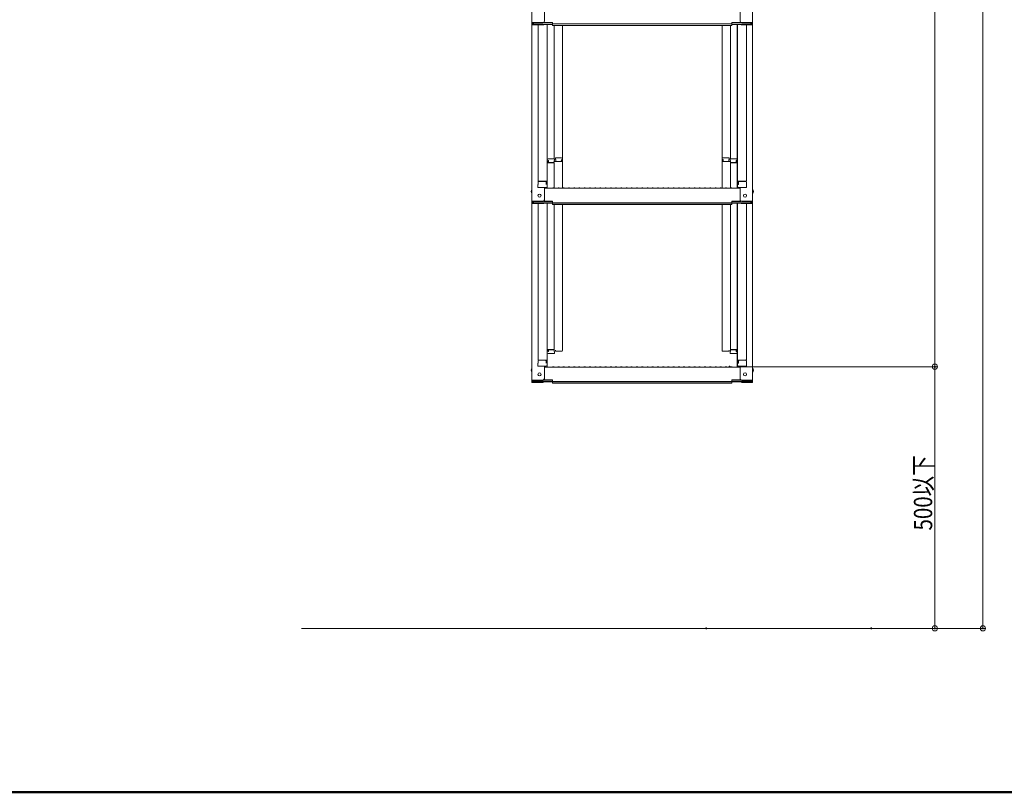
# Model space of a CAD drawing. Units: millimetres. Extents: x -2000 to 2000, y -1385 to 1385.
# Drawn here: x 206 to 1147, y -1385 to -647 of the extents above; entities that cross this region are included whole.
import ezdxf

# ---------------------------------------------------------------- set-up
doc = ezdxf.new("R2010")
doc.units = ezdxf.units.MM
doc.header["$LTSCALE"] = 5
for name, color, linetype in [('02壁', 7, 'Continuous'), ('sunpou', 7, 'Continuous'), ('zumenwaku', 7, 'Continuous')]:
    doc.layers.add(name, color=color, linetype=linetype)
doc.styles.add('ＭＳ ゴシック', font='txt', dxfattribs={"height": 1})

# ---------------------------------------------------------------- blocks, each defined once
blk = doc.blocks.new('_ORIGIN_0-4_')
at = {"layer": 'sunpou', "color": 230, "linetype": 'Continuous', "lineweight": 5}
blk.add_line((0, 0), (-1, 0), dxfattribs=at)
blk.add_circle((0, 0), 0.5, dxfattribs=at)

msp = doc.modelspace()

# ---------------------------------------------------------------- linework, layer by layer
at = {"color": 120, "linetype": 'Continuous', "lineweight": 5}
for p, q in [((695.39, -480.62), (695.39, -649.25)), ((906.39, -480.62), (906.39, -649.25)), ((707.39, -648.02), (707.39, -636.01)), ((894.39, -648.02), (894.39, -636.01)), ((695.39, -649.25), (695.39, -651.42)), ((705.89, -649.25), (695.39, -649.25)), ((706.93, -649.1), (715.19, -649.1)), ((715.19, -650.56), (715.19, -649.1)), ((894.84, -649.1), (886.59, -649.1)), ((886.59, -650.56), (886.59, -649.1)), ((895.89, -649.25), (906.39, -649.25)), ((906.39, -649.25), (906.39, -651.42)), ((695.39, -651.42), (695.39, -820.05)), ((705.89, -651.42), (695.39, -651.42)), ((696.19, -649.52), (696.19, -651.14)), ((705.89, -649.52), (696.19, -649.52)), ((705.89, -651.14), (696.19, -651.14)), ((696.99, -649.52), (696.99, -650.77)), ((696.99, -650.77), (715.19, -650.77)), ((701.39, -651.42), (701.39, -800.39)), ((706.43, -651.04), (715.19, -651.04)), ((706.54, -649.37), (715.19, -649.37)), ((709.89, -651.04), (709.89, -806.01)), ((710.14, -780.27), (710.14, -651.04)), ((715.19, -650.56), (800.89, -650.56)), ((715.19, -652.23), (715.19, -650.77)), ((715.19, -651.96), (800.89, -651.96)), ((715.19, -652.23), (800.89, -652.23)), ((716.64, -652.23), (716.64, -779.47)), ((724.64, -779.31), (724.64, -652.23)), ((886.59, -650.56), (800.89, -650.56)), ((886.59, -651.96), (800.89, -651.96)), ((886.59, -652.23), (800.89, -652.23)), ((877.14, -779.31), (877.14, -652.23)), ((885.14, -652.23), (885.14, -779.47)), ((895.23, -649.37), (886.59, -649.37)), ((904.79, -650.77), (886.59, -650.77)), ((886.59, -652.23), (886.59, -650.77)), ((895.35, -651.04), (886.59, -651.04)), ((891.64, -780.27), (891.64, -651.04)), ((891.89, -651.04), (891.89, -806.01)), ((895.89, -649.52), (905.59, -649.52)), ((895.89, -651.14), (905.59, -651.14)), ((895.89, -651.42), (906.39, -651.42)), ((900.39, -651.42), (900.39, -800.39)), ((904.79, -649.52), (904.79, -650.77)), ((905.59, -649.52), (905.59, -651.14)), ((906.39, -651.42), (906.39, -820.05)), ((710.14, -780.27), (710.14, -807.65)), ((716.89, -779.47), (710.94, -779.47)), ((716.89, -779.47), (716.89, -781.15)), ((717.89, -778.51), (723.84, -778.51)), ((717.89, -778.51), (717.89, -780.19)), ((717.89, -780.19), (718.14, -780.19)), ((718.14, -780.19), (718.14, -781.44)), ((723.64, -780.19), (723.84, -780.19)), ((723.64, -780.19), (723.64, -781.44)), ((723.84, -780.19), (723.84, -782.18)), ((724.64, -779.31), (724.64, -807.65)), ((877.14, -779.31), (877.14, -807.65)), ((883.89, -778.51), (877.94, -778.51)), ((878.14, -780.19), (877.94, -780.19)), ((877.94, -780.19), (877.94, -782.18)), ((878.14, -780.19), (878.14, -781.44)), ((883.64, -780.19), (883.64, -781.44)), ((883.89, -780.19), (883.64, -780.19)), ((883.89, -778.51), (883.89, -780.19)), ((884.89, -779.47), (890.84, -779.47)), ((884.89, -779.47), (884.89, -781.15)), ((891.64, -780.27), (891.64, -807.65)), ((709.89, -781.31), (709.89, -786.06)), ((709.89, -781.31), (710.14, -781.31)), ((709.89, -785.59), (709.89, -781.34)), ((709.89, -781.34), (710.14, -781.34)), ((709.89, -785.59), (710.14, -785.59)), ((709.89, -786.06), (710.14, -786.06)), ((716.14, -783.15), (710.14, -783.15)), ((710.94, -781.15), (710.94, -783.15)), ((711.14, -781.15), (710.94, -781.15)), ((711.14, -781.15), (711.14, -782.4)), ((716.14, -782.9), (711.64, -782.9)), ((716.64, -781.15), (716.64, -782.4)), ((716.89, -781.15), (716.64, -781.15)), ((724.64, -782.18), (716.64, -782.18)), ((716.64, -807.58), (716.64, -783.65)), ((718.64, -781.94), (723.14, -781.94)), ((877.14, -782.18), (885.14, -782.18)), ((883.14, -781.94), (878.64, -781.94)), ((884.89, -781.15), (885.14, -781.15)), ((885.14, -781.15), (885.14, -782.4)), ((885.14, -807.58), (885.14, -783.65)), ((885.64, -782.9), (890.14, -782.9)), ((885.64, -783.15), (891.64, -783.15)), ((890.64, -781.15), (890.64, -782.4)), ((890.64, -781.15), (890.84, -781.15)), ((890.84, -781.15), (890.84, -783.15)), ((891.89, -781.31), (891.64, -781.31)), ((891.89, -781.34), (891.64, -781.34)), ((891.89, -785.59), (891.64, -785.59)), ((891.89, -786.06), (891.64, -786.06)), ((891.89, -781.31), (891.89, -786.06)), ((891.89, -785.59), (891.89, -781.34)), ((701.39, -803.96), (701.14, -804.05)), ((701.14, -806.81), (701.14, -804.05)), ((701.14, -806.81), (709.09, -806.81)), ((701.39, -801.64), (701.39, -803.96)), ((701.39, -803.96), (701.39, -801.64)), ((708.89, -806.81), (701.39, -806.81)), ((701.89, -800.89), (709.89, -800.89)), ((701.89, -801.14), (708.39, -801.14)), ((707.39, -818.82), (707.39, -806.81)), ((707.39, -807.65), (800.89, -807.65)), ((708.89, -803.96), (708.89, -801.64)), ((708.89, -803.96), (709.09, -803.96)), ((709.09, -806.81), (708.89, -806.81)), ((709.09, -803.96), (709.09, -800.89)), ((715.41, -807.42), (715.06, -807.63)), ((716.36, -807.42), (716.71, -807.63)), ((720.41, -807.42), (720.06, -807.63)), ((721.36, -807.42), (721.71, -807.63)), ((725.41, -807.42), (725.06, -807.63)), ((726.36, -807.42), (726.71, -807.63)), ((730.41, -807.42), (730.06, -807.63)), ((731.36, -807.42), (731.71, -807.63)), ((735.41, -807.42), (735.06, -807.63)), ((736.36, -807.42), (736.71, -807.63)), ((740.41, -807.42), (740.06, -807.63)), ((741.36, -807.42), (741.71, -807.63)), ((745.41, -807.42), (745.06, -807.63)), ((746.36, -807.42), (746.71, -807.63)), ((750.41, -807.42), (750.06, -807.63)), ((751.36, -807.42), (751.71, -807.63)), ((755.41, -807.42), (755.06, -807.63)), ((756.36, -807.42), (756.71, -807.63)), ((760.41, -807.42), (760.06, -807.63)), ((761.36, -807.42), (761.71, -807.63)), ((765.41, -807.42), (765.06, -807.63)), ((766.36, -807.42), (766.71, -807.63)), ((770.41, -807.42), (770.06, -807.63)), ((771.36, -807.42), (771.71, -807.63)), ((775.41, -807.42), (775.06, -807.63)), ((776.36, -807.42), (776.71, -807.63)), ((780.41, -807.42), (780.06, -807.63)), ((781.36, -807.42), (781.71, -807.63)), ((785.41, -807.42), (785.06, -807.63)), ((786.36, -807.42), (786.71, -807.63)), ((790.41, -807.42), (790.06, -807.63)), ((791.36, -807.42), (791.71, -807.63)), ((795.41, -807.42), (795.06, -807.63)), ((796.36, -807.42), (796.71, -807.63)), ((800.41, -807.42), (800.06, -807.63)), ((894.39, -807.65), (800.89, -807.65)), ((801.36, -807.42), (801.71, -807.63)), ((805.41, -807.42), (805.06, -807.63)), ((806.36, -807.42), (806.71, -807.63)), ((810.41, -807.42), (810.06, -807.63)), ((811.36, -807.42), (811.71, -807.63)), ((815.41, -807.42), (815.06, -807.63)), ((816.36, -807.42), (816.71, -807.63)), ((820.41, -807.42), (820.06, -807.63)), ((821.36, -807.42), (821.71, -807.63)), ((825.41, -807.42), (825.06, -807.63)), ((826.36, -807.42), (826.71, -807.63)), ((830.41, -807.42), (830.06, -807.63)), ((831.36, -807.42), (831.71, -807.63)), ((835.41, -807.42), (835.06, -807.63)), ((836.36, -807.42), (836.71, -807.63)), ((840.41, -807.42), (840.06, -807.63)), ((841.36, -807.42), (841.71, -807.63)), ((845.41, -807.42), (845.06, -807.63)), ((846.36, -807.42), (846.71, -807.63)), ((850.41, -807.42), (850.06, -807.63)), ((851.36, -807.42), (851.71, -807.63)), ((855.41, -807.42), (855.06, -807.63)), ((856.36, -807.42), (856.71, -807.63)), ((860.41, -807.42), (860.06, -807.63)), ((861.36, -807.42), (861.71, -807.63)), ((865.41, -807.42), (865.06, -807.63)), ((866.36, -807.42), (866.71, -807.63)), ((870.41, -807.42), (870.06, -807.63)), ((871.36, -807.42), (871.71, -807.63)), ((875.41, -807.42), (875.06, -807.63)), ((876.36, -807.42), (876.71, -807.63)), ((880.41, -807.42), (880.06, -807.63)), ((881.36, -807.42), (881.71, -807.63)), ((885.41, -807.42), (885.06, -807.63)), ((886.36, -807.42), (886.71, -807.63)), ((899.89, -800.89), (891.89, -800.89)), ((892.69, -803.96), (892.69, -800.89)), ((892.89, -803.96), (892.69, -803.96)), ((900.64, -806.81), (892.69, -806.81)), ((892.69, -806.81), (892.89, -806.81)), ((892.89, -803.96), (892.89, -801.64)), ((892.89, -806.81), (900.39, -806.81)), ((899.89, -801.14), (893.39, -801.14)), ((894.39, -818.82), (894.39, -806.81)), ((900.39, -803.96), (900.39, -801.64)), ((900.39, -801.64), (900.39, -803.96)), ((900.39, -803.96), (900.64, -804.05)), ((900.64, -806.81), (900.64, -804.05)), ((695.39, -820.05), (695.39, -822.22)), ((705.89, -820.05), (695.39, -820.05)), ((695.39, -822.22), (695.39, -990.85)), ((705.89, -822.22), (695.39, -822.22)), ((696.19, -820.32), (696.19, -821.94)), ((705.89, -820.32), (696.19, -820.32)), ((705.89, -821.94), (696.19, -821.94)), ((696.99, -820.32), (696.99, -821.57)), ((696.99, -821.57), (715.19, -821.57)), ((701.39, -822.22), (701.39, -971.19)), ((706.43, -821.84), (715.19, -821.84)), ((706.54, -820.17), (715.19, -820.17)), ((706.93, -819.9), (715.19, -819.9)), ((709.89, -821.84), (709.89, -976.81)), ((710.14, -951.07), (710.14, -821.84)), ((715.19, -821.36), (715.19, -819.9)), ((715.19, -821.36), (800.89, -821.36)), ((715.19, -823.03), (715.19, -821.57)), ((715.19, -822.76), (800.89, -822.76)), ((715.19, -823.03), (800.89, -823.03)), ((716.64, -823.03), (716.64, -961.17)), ((724.64, -962.58), (724.64, -823.03)), ((886.59, -821.36), (800.89, -821.36)), ((886.59, -822.76), (800.89, -822.76)), ((886.59, -823.03), (800.89, -823.03)), ((877.14, -962.58), (877.14, -823.03)), ((885.14, -823.03), (885.14, -961.17)), ((894.84, -819.9), (886.59, -819.9)), ((886.59, -821.36), (886.59, -819.9)), ((895.23, -820.17), (886.59, -820.17)), ((904.79, -821.57), (886.59, -821.57)), ((886.59, -823.03), (886.59, -821.57)), ((895.35, -821.84), (886.59, -821.84)), ((891.64, -951.07), (891.64, -821.84)), ((891.89, -821.84), (891.89, -976.81)), ((895.89, -820.05), (906.39, -820.05)), ((895.89, -820.32), (905.59, -820.32)), ((895.89, -821.94), (905.59, -821.94)), ((895.89, -822.22), (906.39, -822.22)), ((900.39, -822.22), (900.39, -971.19)), ((904.79, -820.32), (904.79, -821.57)), ((905.59, -820.32), (905.59, -821.94)), ((906.39, -820.05), (906.39, -822.22)), ((906.39, -822.22), (906.39, -990.85)), ((709.89, -952.11), (709.89, -956.86)), ((709.89, -956.38), (709.89, -952.13)), ((709.89, -956.38), (710.14, -956.38)), ((709.89, -956.86), (710.14, -956.86)), ((709.89, -963.51), (709.89, -958.76)), ((709.89, -958.76), (710.14, -958.76)), ((709.89, -959.23), (709.89, -963.48)), ((709.89, -959.23), (710.14, -959.23)), ((710.14, -951.07), (710.14, -978.45)), ((891.64, -951.07), (891.64, -978.45)), ((891.89, -956.38), (891.64, -956.38)), ((891.89, -956.86), (891.64, -956.86)), ((891.89, -958.76), (891.64, -958.76)), ((891.89, -959.23), (891.64, -959.23)), ((891.89, -952.11), (891.89, -956.86)), ((891.89, -956.38), (891.89, -952.13)), ((891.89, -963.51), (891.89, -958.76)), ((891.89, -959.23), (891.89, -963.48)), ((709.89, -963.48), (710.14, -963.48)), ((709.89, -963.51), (710.14, -963.51)), ((716.14, -961.67), (710.14, -961.67)), ((710.94, -963.66), (710.94, -961.67)), ((711.14, -963.66), (710.94, -963.66)), ((716.89, -965.34), (710.94, -965.34)), ((711.14, -963.66), (711.14, -962.42)), ((716.14, -961.92), (711.64, -961.92)), ((716.64, -963.66), (716.64, -962.42)), ((716.89, -963.66), (716.64, -963.66)), ((716.89, -965.34), (716.89, -963.66)), ((717.89, -963.38), (717.89, -962.26)), ((717.89, -963.38), (723.84, -963.38)), ((724.64, -962.58), (724.64, -962.26)), ((877.14, -962.58), (877.14, -962.26)), ((883.89, -963.38), (877.94, -963.38)), ((883.89, -963.38), (883.89, -962.26)), ((884.89, -963.66), (885.14, -963.66)), ((884.89, -965.34), (884.89, -963.66)), ((884.89, -965.34), (890.84, -965.34)), ((885.14, -963.66), (885.14, -962.42)), ((885.64, -961.67), (891.64, -961.67)), ((885.64, -961.92), (890.14, -961.92)), ((890.64, -963.66), (890.64, -962.42)), ((890.64, -963.66), (890.84, -963.66)), ((890.84, -963.66), (890.84, -961.67)), ((891.89, -963.48), (891.64, -963.48)), ((891.89, -963.51), (891.64, -963.51)), ((701.39, -974.76), (701.14, -974.85)), ((701.14, -977.61), (701.14, -974.85)), ((701.14, -977.61), (709.09, -977.61)), ((701.39, -972.44), (701.39, -974.76)), ((701.39, -974.76), (701.39, -972.44)), ((708.89, -977.61), (701.39, -977.61)), ((701.89, -971.69), (709.89, -971.69)), ((701.89, -971.94), (708.39, -971.94)), ((707.39, -989.62), (707.39, -977.61)), ((707.39, -978.45), (800.89, -978.45)), ((708.89, -974.76), (708.89, -972.44)), ((708.89, -974.76), (709.09, -974.76)), ((709.09, -977.61), (708.89, -977.61)), ((709.09, -974.76), (709.09, -971.69)), ((715.41, -978.22), (715.06, -978.43)), ((716.36, -978.22), (716.71, -978.43)), ((720.41, -978.22), (720.06, -978.43)), ((721.36, -978.22), (721.71, -978.43)), ((725.41, -978.22), (725.06, -978.43)), ((726.36, -978.22), (726.71, -978.43)), ((730.41, -978.22), (730.06, -978.43)), ((731.36, -978.22), (731.71, -978.43)), ((735.41, -978.22), (735.06, -978.43)), ((736.36, -978.22), (736.71, -978.43)), ((740.41, -978.22), (740.06, -978.43)), ((741.36, -978.22), (741.71, -978.43)), ((745.41, -978.22), (745.06, -978.43)), ((746.36, -978.22), (746.71, -978.43)), ((750.41, -978.22), (750.06, -978.43)), ((751.36, -978.22), (751.71, -978.43)), ((755.41, -978.22), (755.06, -978.43)), ((756.36, -978.22), (756.71, -978.43)), ((760.41, -978.22), (760.06, -978.43)), ((761.36, -978.22), (761.71, -978.43)), ((765.41, -978.22), (765.06, -978.43)), ((766.36, -978.22), (766.71, -978.43)), ((770.41, -978.22), (770.06, -978.43)), ((771.36, -978.22), (771.71, -978.43)), ((775.41, -978.22), (775.06, -978.43)), ((776.36, -978.22), (776.71, -978.43)), ((780.41, -978.22), (780.06, -978.43)), ((781.36, -978.22), (781.71, -978.43)), ((785.41, -978.22), (785.06, -978.43)), ((786.36, -978.22), (786.71, -978.43)), ((790.41, -978.22), (790.06, -978.43)), ((791.36, -978.22), (791.71, -978.43)), ((795.41, -978.22), (795.06, -978.43)), ((796.36, -978.22), (796.71, -978.43)), ((800.41, -978.22), (800.06, -978.43)), ((894.39, -978.45), (800.89, -978.45)), ((801.36, -978.22), (801.71, -978.43)), ((805.41, -978.22), (805.06, -978.43)), ((806.36, -978.22), (806.71, -978.43)), ((810.41, -978.22), (810.06, -978.43)), ((811.36, -978.22), (811.71, -978.43)), ((815.41, -978.22), (815.06, -978.43)), ((816.36, -978.22), (816.71, -978.43)), ((820.41, -978.22), (820.06, -978.43)), ((821.36, -978.22), (821.71, -978.43)), ((825.41, -978.22), (825.06, -978.43)), ((826.36, -978.22), (826.71, -978.43)), ((830.41, -978.22), (830.06, -978.43)), ((831.36, -978.22), (831.71, -978.43)), ((835.41, -978.22), (835.06, -978.43)), ((836.36, -978.22), (836.71, -978.43)), ((840.41, -978.22), (840.06, -978.43)), ((841.36, -978.22), (841.71, -978.43)), ((845.41, -978.22), (845.06, -978.43)), ((846.36, -978.22), (846.71, -978.43)), ((850.41, -978.22), (850.06, -978.43)), ((851.36, -978.22), (851.71, -978.43)), ((855.41, -978.22), (855.06, -978.43)), ((856.36, -978.22), (856.71, -978.43)), ((860.41, -978.22), (860.06, -978.43)), ((861.36, -978.22), (861.71, -978.43)), ((865.41, -978.22), (865.06, -978.43)), ((866.36, -978.22), (866.71, -978.43)), ((870.41, -978.22), (870.06, -978.43)), ((871.36, -978.22), (871.71, -978.43)), ((875.41, -978.22), (875.06, -978.43)), ((876.36, -978.22), (876.71, -978.43)), ((880.41, -978.22), (880.06, -978.43)), ((881.36, -978.22), (881.71, -978.43)), ((885.41, -978.22), (885.06, -978.43)), ((886.36, -978.22), (886.71, -978.43)), ((899.89, -971.69), (891.89, -971.69)), ((892.69, -974.76), (892.69, -971.69)), ((892.89, -974.76), (892.69, -974.76)), ((900.64, -977.61), (892.69, -977.61)), ((892.69, -977.61), (892.89, -977.61)), ((892.89, -974.76), (892.89, -972.44)), ((892.89, -977.61), (900.39, -977.61)), ((899.89, -971.94), (893.39, -971.94)), ((894.39, -989.62), (894.39, -977.61)), ((900.39, -974.76), (900.39, -972.44)), ((900.39, -972.44), (900.39, -974.76)), ((900.39, -974.76), (900.64, -974.85)), ((900.64, -977.61), (900.64, -974.85)), ((695.39, -990.85), (695.39, -993.02)), ((705.89, -990.85), (695.39, -990.85)), ((705.89, -993.02), (695.39, -993.02)), ((696.19, -991.12), (696.19, -992.74)), ((705.89, -991.12), (696.19, -991.12)), ((705.89, -992.74), (696.19, -992.74)), ((696.99, -991.12), (696.99, -992.37)), ((696.99, -992.37), (715.19, -992.37)), ((706.43, -992.64), (715.19, -992.64)), ((706.54, -990.97), (715.19, -990.97)), ((706.93, -990.7), (715.19, -990.7)), ((715.19, -992.16), (715.19, -990.7)), ((715.19, -992.16), (800.89, -992.16)), ((715.19, -993.83), (715.19, -992.37)), ((715.19, -993.56), (800.89, -993.56)), ((715.19, -993.83), (800.89, -993.83)), ((886.59, -992.16), (800.89, -992.16)), ((886.59, -993.56), (800.89, -993.56)), ((886.59, -993.83), (800.89, -993.83)), ((894.84, -990.7), (886.59, -990.7)), ((886.59, -992.16), (886.59, -990.7)), ((895.23, -990.97), (886.59, -990.97)), ((904.79, -992.37), (886.59, -992.37)), ((886.59, -993.83), (886.59, -992.37)), ((895.35, -992.64), (886.59, -992.64)), ((895.89, -990.85), (906.39, -990.85)), ((895.89, -991.12), (905.59, -991.12)), ((895.89, -992.74), (905.59, -992.74)), ((895.89, -993.02), (906.39, -993.02)), ((904.79, -991.12), (904.79, -992.37)), ((905.59, -991.12), (905.59, -992.74)), ((906.39, -990.85), (906.39, -993.02))]:
    msp.add_line(p, q, dxfattribs=at)
for centre in [(702.69, -814.65), (899.09, -814.65), (702.69, -985.45), (899.09, -985.45)]:
    msp.add_circle(centre, 1.5, dxfattribs=at)
for centre, radius, start, end in [((705.89, -647.75), 1.5, 270, 0), ((705.89, -648.02), 1.5, 270, 0), ((895.89, -647.75), 1.5, 180, 270), ((895.89, -648.02), 1.5, 180, 270), ((705.89, -649.64), 1.5, 270, 291.11396), ((705.89, -649.92), 1.5, 270, 311.37019), ((895.89, -649.92), 1.5, 228.62981, 270), ((895.89, -649.64), 1.5, 248.88604, 270), ((710.94, -780.27), 0.8, 90, 180), ((723.84, -779.31), 0.8, 0, 90), ((877.94, -779.31), 0.8, 90, 180), ((890.84, -780.27), 0.8, 0, 90), ((711.64, -782.4), 0.5, 180, 270), ((716.14, -782.4), 0.5, 270, 0), ((716.14, -783.65), 0.5, 0, 90), ((718.64, -781.44), 0.5, 180, 270), ((723.14, -781.44), 0.5, 270, 0), ((878.64, -781.44), 0.5, 180, 270), ((883.14, -781.44), 0.5, 270, 0), ((885.64, -782.4), 0.5, 180, 270), ((885.64, -783.65), 0.5, 90, 180), ((890.14, -782.4), 0.5, 270, 0), ((698.09, -810.65), 3.37, 143.53556, 216.46444), ((701.89, -800.39), 0.5, 180, 270), ((701.89, -801.64), 0.5, 90, 180), ((708.39, -801.64), 0.5, 0, 90), ((709.09, -806.01), 0.8, 270, 0), ((714.99, -807.5), 0.15, 270, 300.06825), ((715.89, -808.25), 0.95, 90, 120.06825), ((715.89, -808.25), 0.95, 59.93175, 90), ((716.79, -807.5), 0.15, 239.93175, 270), ((719.99, -807.5), 0.15, 270, 300.06825), ((720.89, -808.25), 0.95, 90, 120.06825), ((720.89, -808.25), 0.95, 59.93175, 90), ((721.79, -807.5), 0.15, 239.93175, 270), ((724.99, -807.5), 0.15, 270, 300.06825), ((725.89, -808.25), 0.95, 90, 120.06825), ((725.89, -808.25), 0.95, 59.93175, 90), ((726.79, -807.5), 0.15, 239.93175, 270), ((729.99, -807.5), 0.15, 270, 300.06825), ((730.89, -808.25), 0.95, 90, 120.06825), ((730.89, -808.25), 0.95, 59.93175, 90), ((731.79, -807.5), 0.15, 239.93175, 270), ((734.99, -807.5), 0.15, 270, 300.06825), ((735.89, -808.25), 0.95, 90, 120.06825), ((735.89, -808.25), 0.95, 59.93175, 90), ((736.79, -807.5), 0.15, 239.93175, 270), ((739.99, -807.5), 0.15, 270, 300.06825), ((740.89, -808.25), 0.95, 90, 120.06825), ((740.89, -808.25), 0.95, 59.93175, 90), ((741.79, -807.5), 0.15, 239.93175, 270), ((744.99, -807.5), 0.15, 270, 300.06825), ((745.89, -808.25), 0.95, 90, 120.06825), ((745.89, -808.25), 0.95, 59.93175, 90), ((746.79, -807.5), 0.15, 239.93175, 270), ((749.99, -807.5), 0.15, 270, 300.06825), ((750.89, -808.25), 0.95, 90, 120.06825), ((750.89, -808.25), 0.95, 59.93175, 90), ((751.79, -807.5), 0.15, 239.93175, 270), ((754.99, -807.5), 0.15, 270, 300.06825), ((755.89, -808.25), 0.95, 90, 120.06825), ((755.89, -808.25), 0.95, 59.93175, 90), ((756.79, -807.5), 0.15, 239.93175, 270), ((759.99, -807.5), 0.15, 270, 300.06825), ((760.89, -808.25), 0.95, 90, 120.06825), ((760.89, -808.25), 0.95, 59.93175, 90), ((761.79, -807.5), 0.15, 239.93175, 270), ((764.99, -807.5), 0.15, 270, 300.06825), ((765.89, -808.25), 0.95, 90, 120.06825), ((765.89, -808.25), 0.95, 59.93175, 90), ((766.79, -807.5), 0.15, 239.93175, 270), ((769.99, -807.5), 0.15, 270, 300.06825), ((770.89, -808.25), 0.95, 90, 120.06825), ((770.89, -808.25), 0.95, 59.93175, 90), ((771.79, -807.5), 0.15, 239.93175, 270), ((774.99, -807.5), 0.15, 270, 300.06825), ((775.89, -808.25), 0.95, 90, 120.06825), ((775.89, -808.25), 0.95, 59.93175, 90), ((776.79, -807.5), 0.15, 239.93175, 270), ((779.99, -807.5), 0.15, 270, 300.06825), ((780.89, -808.25), 0.95, 90, 120.06825), ((780.89, -808.25), 0.95, 59.93175, 90), ((781.79, -807.5), 0.15, 239.93175, 270), ((784.99, -807.5), 0.15, 270, 300.06825), ((785.89, -808.25), 0.95, 90, 120.06825), ((785.89, -808.25), 0.95, 59.93175, 90), ((786.79, -807.5), 0.15, 239.93175, 270), ((789.99, -807.5), 0.15, 270, 300.06825), ((790.89, -808.25), 0.95, 90, 120.06825), ((790.89, -808.25), 0.95, 59.93175, 90), ((791.79, -807.5), 0.15, 239.93175, 270), ((794.99, -807.5), 0.15, 270, 300.06825), ((795.89, -808.25), 0.95, 90, 120.06825), ((795.89, -808.25), 0.95, 59.93175, 90), ((796.79, -807.5), 0.15, 239.93175, 270), ((799.99, -807.5), 0.15, 270, 300.06825), ((800.89, -808.25), 0.95, 90, 120.06825), ((800.89, -808.25), 0.95, 59.93175, 90), ((801.79, -807.5), 0.15, 239.93175, 270), ((804.99, -807.5), 0.15, 270, 300.06825), ((805.89, -808.25), 0.95, 90, 120.06825), ((805.89, -808.25), 0.95, 59.93175, 90), ((806.79, -807.5), 0.15, 239.93175, 270), ((809.99, -807.5), 0.15, 270, 300.06825), ((810.89, -808.25), 0.95, 90, 120.06825), ((810.89, -808.25), 0.95, 59.93175, 90), ((811.79, -807.5), 0.15, 239.93175, 270), ((814.99, -807.5), 0.15, 270, 300.06825), ((815.89, -808.25), 0.95, 90, 120.06825), ((815.89, -808.25), 0.95, 59.93175, 90), ((816.79, -807.5), 0.15, 239.93175, 270), ((819.99, -807.5), 0.15, 270, 300.06825), ((820.89, -808.25), 0.95, 90, 120.06825), ((820.89, -808.25), 0.95, 59.93175, 90), ((821.79, -807.5), 0.15, 239.93175, 270), ((824.99, -807.5), 0.15, 270, 300.06825), ((825.89, -808.25), 0.95, 90, 120.06825), ((825.89, -808.25), 0.95, 59.93175, 90), ((826.79, -807.5), 0.15, 239.93175, 270), ((829.99, -807.5), 0.15, 270, 300.06825), ((830.89, -808.25), 0.95, 90, 120.06825), ((830.89, -808.25), 0.95, 59.93175, 90), ((831.79, -807.5), 0.15, 239.93175, 270), ((834.99, -807.5), 0.15, 270, 300.06825), ((835.89, -808.25), 0.95, 90, 120.06825), ((835.89, -808.25), 0.95, 59.93175, 90), ((836.79, -807.5), 0.15, 239.93175, 270), ((839.99, -807.5), 0.15, 270, 300.06825), ((840.89, -808.25), 0.95, 90, 120.06825), ((840.89, -808.25), 0.95, 59.93175, 90), ((841.79, -807.5), 0.15, 239.93175, 270), ((844.99, -807.5), 0.15, 270, 300.06825), ((845.89, -808.25), 0.95, 90, 120.06825), ((845.89, -808.25), 0.95, 59.93175, 90), ((846.79, -807.5), 0.15, 239.93175, 270), ((849.99, -807.5), 0.15, 270, 300.06825), ((850.89, -808.25), 0.95, 90, 120.06825), ((850.89, -808.25), 0.95, 59.93175, 90), ((851.79, -807.5), 0.15, 239.93175, 270), ((854.99, -807.5), 0.15, 270, 300.06825), ((855.89, -808.25), 0.95, 90, 120.06825), ((855.89, -808.25), 0.95, 59.93175, 90), ((856.79, -807.5), 0.15, 239.93175, 270), ((859.99, -807.5), 0.15, 270, 300.06825), ((860.89, -808.25), 0.95, 90, 120.06825), ((860.89, -808.25), 0.95, 59.93175, 90), ((861.79, -807.5), 0.15, 239.93175, 270), ((864.99, -807.5), 0.15, 270, 300.06825), ((865.89, -808.25), 0.95, 90, 120.06825), ((865.89, -808.25), 0.95, 59.93175, 90), ((866.79, -807.5), 0.15, 239.93175, 270), ((869.99, -807.5), 0.15, 270, 300.06825), ((870.89, -808.25), 0.95, 90, 120.06825), ((870.89, -808.25), 0.95, 59.93175, 90), ((871.79, -807.5), 0.15, 239.93175, 270), ((874.99, -807.5), 0.15, 270, 300.06825), ((875.89, -808.25), 0.95, 90, 120.06825), ((875.89, -808.25), 0.95, 59.93175, 90), ((876.79, -807.5), 0.15, 239.93175, 270), ((879.99, -807.5), 0.15, 270, 300.06825), ((880.89, -808.25), 0.95, 90, 120.06825), ((880.89, -808.25), 0.95, 59.93175, 90), ((881.79, -807.5), 0.15, 239.93175, 270), ((884.99, -807.5), 0.15, 270, 300.06825), ((885.89, -808.25), 0.95, 90, 120.06825), ((885.89, -808.25), 0.95, 59.93175, 90), ((886.79, -807.5), 0.15, 239.93175, 270), ((892.69, -806.01), 0.8, 180, 270), ((893.39, -801.64), 0.5, 90, 180), ((899.89, -800.39), 0.5, 270, 0), ((899.89, -801.64), 0.5, 0, 90), ((903.68, -810.65), 3.37, 323.53556, 36.46444), ((705.89, -818.55), 1.5, 270, 0), ((895.89, -818.55), 1.5, 180, 270), ((705.89, -818.82), 1.5, 270, 0), ((705.89, -820.44), 1.5, 270, 291.11396), ((705.89, -820.72), 1.5, 270, 311.37019), ((895.89, -818.82), 1.5, 180, 270), ((895.89, -820.72), 1.5, 228.62981, 270), ((895.89, -820.44), 1.5, 248.88604, 270), ((710.94, -964.54), 0.8, 180, 270), ((711.64, -962.42), 0.5, 90, 180), ((716.14, -961.17), 0.5, 270, 0), ((716.14, -962.42), 0.5, 0, 90), ((723.84, -962.58), 0.8, 270, 0), ((877.94, -962.58), 0.8, 180, 270), ((885.64, -961.17), 0.5, 180, 270), ((885.64, -962.42), 0.5, 90, 180), ((890.14, -962.42), 0.5, 0, 90), ((890.84, -964.54), 0.8, 270, 0), ((701.89, -971.19), 0.5, 180, 270), ((701.89, -972.44), 0.5, 90, 180), ((708.39, -972.44), 0.5, 0, 90), ((709.09, -976.81), 0.8, 270, 0), ((714.99, -978.3), 0.15, 270, 300.06825), ((715.89, -979.05), 0.95, 90, 120.06825), ((715.89, -979.05), 0.95, 59.93175, 90), ((716.79, -978.3), 0.15, 239.93175, 270), ((719.99, -978.3), 0.15, 270, 300.06825), ((720.89, -979.05), 0.95, 90, 120.06825), ((720.89, -979.05), 0.95, 59.93175, 90), ((721.79, -978.3), 0.15, 239.93175, 270), ((724.99, -978.3), 0.15, 270, 300.06825), ((725.89, -979.05), 0.95, 90, 120.06825), ((725.89, -979.05), 0.95, 59.93175, 90), ((726.79, -978.3), 0.15, 239.93175, 270), ((729.99, -978.3), 0.15, 270, 300.06825), ((730.89, -979.05), 0.95, 90, 120.06825), ((730.89, -979.05), 0.95, 59.93175, 90), ((731.79, -978.3), 0.15, 239.93175, 270), ((734.99, -978.3), 0.15, 270, 300.06825), ((735.89, -979.05), 0.95, 90, 120.06825), ((735.89, -979.05), 0.95, 59.93175, 90), ((736.79, -978.3), 0.15, 239.93175, 270), ((739.99, -978.3), 0.15, 270, 300.06825), ((740.89, -979.05), 0.95, 90, 120.06825), ((740.89, -979.05), 0.95, 59.93175, 90), ((741.79, -978.3), 0.15, 239.93175, 270), ((744.99, -978.3), 0.15, 270, 300.06825), ((745.89, -979.05), 0.95, 90, 120.06825), ((745.89, -979.05), 0.95, 59.93175, 90), ((746.79, -978.3), 0.15, 239.93175, 270), ((749.99, -978.3), 0.15, 270, 300.06825), ((750.89, -979.05), 0.95, 90, 120.06825), ((750.89, -979.05), 0.95, 59.93175, 90), ((751.79, -978.3), 0.15, 239.93175, 270), ((754.99, -978.3), 0.15, 270, 300.06825), ((755.89, -979.05), 0.95, 90, 120.06825), ((755.89, -979.05), 0.95, 59.93175, 90), ((756.79, -978.3), 0.15, 239.93175, 270), ((759.99, -978.3), 0.15, 270, 300.06825), ((760.89, -979.05), 0.95, 90, 120.06825), ((760.89, -979.05), 0.95, 59.93175, 90), ((761.79, -978.3), 0.15, 239.93175, 270), ((764.99, -978.3), 0.15, 270, 300.06825), ((765.89, -979.05), 0.95, 90, 120.06825), ((765.89, -979.05), 0.95, 59.93175, 90), ((766.79, -978.3), 0.15, 239.93175, 270), ((769.99, -978.3), 0.15, 270, 300.06825), ((770.89, -979.05), 0.95, 90, 120.06825), ((770.89, -979.05), 0.95, 59.93175, 90), ((771.79, -978.3), 0.15, 239.93175, 270), ((774.99, -978.3), 0.15, 270, 300.06825), ((775.89, -979.05), 0.95, 90, 120.06825), ((775.89, -979.05), 0.95, 59.93175, 90), ((776.79, -978.3), 0.15, 239.93175, 270), ((779.99, -978.3), 0.15, 270, 300.06825), ((780.89, -979.05), 0.95, 90, 120.06825), ((780.89, -979.05), 0.95, 59.93175, 90), ((781.79, -978.3), 0.15, 239.93175, 270), ((784.99, -978.3), 0.15, 270, 300.06825), ((785.89, -979.05), 0.95, 90, 120.06825), ((785.89, -979.05), 0.95, 59.93175, 90), ((786.79, -978.3), 0.15, 239.93175, 270), ((789.99, -978.3), 0.15, 270, 300.06825), ((790.89, -979.05), 0.95, 90, 120.06825), ((790.89, -979.05), 0.95, 59.93175, 90), ((791.79, -978.3), 0.15, 239.93175, 270), ((794.99, -978.3), 0.15, 270, 300.06825), ((795.89, -979.05), 0.95, 90, 120.06825), ((795.89, -979.05), 0.95, 59.93175, 90), ((796.79, -978.3), 0.15, 239.93175, 270), ((799.99, -978.3), 0.15, 270, 300.06825), ((800.89, -979.05), 0.95, 90, 120.06825), ((800.89, -979.05), 0.95, 59.93175, 90), ((801.79, -978.3), 0.15, 239.93175, 270), ((804.99, -978.3), 0.15, 270, 300.06825), ((805.89, -979.05), 0.95, 90, 120.06825), ((805.89, -979.05), 0.95, 59.93175, 90), ((806.79, -978.3), 0.15, 239.93175, 270), ((809.99, -978.3), 0.15, 270, 300.06825), ((810.89, -979.05), 0.95, 90, 120.06825), ((810.89, -979.05), 0.95, 59.93175, 90), ((811.79, -978.3), 0.15, 239.93175, 270), ((814.99, -978.3), 0.15, 270, 300.06825), ((815.89, -979.05), 0.95, 90, 120.06825), ((815.89, -979.05), 0.95, 59.93175, 90), ((816.79, -978.3), 0.15, 239.93175, 270), ((819.99, -978.3), 0.15, 270, 300.06825), ((820.89, -979.05), 0.95, 90, 120.06825), ((820.89, -979.05), 0.95, 59.93175, 90), ((821.79, -978.3), 0.15, 239.93175, 270), ((824.99, -978.3), 0.15, 270, 300.06825), ((825.89, -979.05), 0.95, 90, 120.06825), ((825.89, -979.05), 0.95, 59.93175, 90), ((826.79, -978.3), 0.15, 239.93175, 270), ((829.99, -978.3), 0.15, 270, 300.06825), ((830.89, -979.05), 0.95, 90, 120.06825), ((830.89, -979.05), 0.95, 59.93175, 90), ((831.79, -978.3), 0.15, 239.93175, 270), ((834.99, -978.3), 0.15, 270, 300.06825), ((835.89, -979.05), 0.95, 90, 120.06825), ((835.89, -979.05), 0.95, 59.93175, 90), ((836.79, -978.3), 0.15, 239.93175, 270), ((839.99, -978.3), 0.15, 270, 300.06825), ((840.89, -979.05), 0.95, 90, 120.06825), ((840.89, -979.05), 0.95, 59.93175, 90), ((841.79, -978.3), 0.15, 239.93175, 270), ((844.99, -978.3), 0.15, 270, 300.06825), ((845.89, -979.05), 0.95, 90, 120.06825), ((845.89, -979.05), 0.95, 59.93175, 90), ((846.79, -978.3), 0.15, 239.93175, 270), ((849.99, -978.3), 0.15, 270, 300.06825), ((850.89, -979.05), 0.95, 90, 120.06825), ((850.89, -979.05), 0.95, 59.93175, 90), ((851.79, -978.3), 0.15, 239.93175, 270), ((854.99, -978.3), 0.15, 270, 300.06825), ((855.89, -979.05), 0.95, 90, 120.06825), ((855.89, -979.05), 0.95, 59.93175, 90), ((856.79, -978.3), 0.15, 239.93175, 270), ((859.99, -978.3), 0.15, 270, 300.06825), ((860.89, -979.05), 0.95, 90, 120.06825), ((860.89, -979.05), 0.95, 59.93175, 90), ((861.79, -978.3), 0.15, 239.93175, 270), ((864.99, -978.3), 0.15, 270, 300.06825), ((865.89, -979.05), 0.95, 90, 120.06825), ((865.89, -979.05), 0.95, 59.93175, 90), ((866.79, -978.3), 0.15, 239.93175, 270), ((869.99, -978.3), 0.15, 270, 300.06825), ((870.89, -979.05), 0.95, 90, 120.06825), ((870.89, -979.05), 0.95, 59.93175, 90), ((871.79, -978.3), 0.15, 239.93175, 270), ((874.99, -978.3), 0.15, 270, 300.06825), ((875.89, -979.05), 0.95, 90, 120.06825), ((875.89, -979.05), 0.95, 59.93175, 90), ((876.79, -978.3), 0.15, 239.93175, 270), ((879.99, -978.3), 0.15, 270, 300.06825), ((880.89, -979.05), 0.95, 90, 120.06825), ((880.89, -979.05), 0.95, 59.93175, 90), ((881.79, -978.3), 0.15, 239.93175, 270), ((884.99, -978.3), 0.15, 270, 300.06825), ((885.89, -979.05), 0.95, 90, 120.06825), ((885.89, -979.05), 0.95, 59.93175, 90), ((886.79, -978.3), 0.15, 239.93175, 270), ((892.69, -976.81), 0.8, 180, 270), ((893.39, -972.44), 0.5, 90, 180), ((899.89, -971.19), 0.5, 270, 0), ((899.89, -972.44), 0.5, 0, 90), ((698.09, -981.45), 3.37, 143.53556, 216.46444), ((903.68, -981.45), 3.37, 323.53556, 36.46444), ((705.89, -989.35), 1.5, 270, 0), ((705.89, -989.62), 1.5, 270, 0), ((705.89, -991.24), 1.5, 270, 291.11396), ((705.89, -991.52), 1.5, 270, 311.37019), ((895.89, -989.35), 1.5, 180, 270), ((895.89, -989.62), 1.5, 180, 270), ((895.89, -991.52), 1.5, 228.62981, 270), ((895.89, -991.24), 1.5, 248.88604, 270)]:
    msp.add_arc(centre, radius, start, end, dxfattribs=at)
at = {"layer": '02壁', "color": 120, "linetype": 'Continuous', "lineweight": 5}
msp.add_line((475.34, -1228.08), (1126.44, -1228.08), dxfattribs=at)
at = {"layer": 'DEFPOINTS', "color": 7, "linetype": 'Continuous', "lineweight": 5, "const_width": 1}
for points in [[(884.79, -978.08, 0.414214), (884.29, -977.58, 0.414214), (883.79, -978.08, 0.414214), (884.29, -978.58, 0.414214)], [(884.79, -978.08, 0.414214), (884.29, -977.58, 0.414214), (883.79, -978.08, 0.414214), (884.29, -978.58, 0.414214)], [(1080.98, -978.08, 0.414214), (1080.48, -977.58, 0.414214), (1079.98, -978.08, 0.414214), (1080.48, -978.58, 0.414214)], [(862.53, -1228.08, 0.414214), (862.03, -1227.58, 0.414214), (861.53, -1228.08, 0.414214), (862.03, -1228.58, 0.414214)], [(1020.23, -1228.08, 0.414214), (1019.73, -1227.58, 0.414214), (1019.23, -1228.08, 0.414214), (1019.73, -1228.58, 0.414214)], [(1080.98, -1228.08, 0.414214), (1080.48, -1227.58, 0.414214), (1079.98, -1228.08, 0.414214), (1080.48, -1228.58, 0.414214)], [(1126.94, -1228.08, 0.414214), (1126.44, -1227.58, 0.414214), (1125.94, -1228.08, 0.414214), (1126.44, -1228.58, 0.414214)]]:
    msp.add_lwpolyline(points, format="xyb", close=True, dxfattribs=at)
at = {"layer": 'sunpou', "color": 230, "linetype": 'Continuous', "lineweight": 5}
for p, q in [((1080.48, 587.62), (1080.48, -973.08)), ((1126.44, 585.37), (1126.44, -1223.08)), ((894.29, -978.08), (1082.98, -978.08)), ((894.29, -978.08), (1082.98, -978.08)), ((1080.48, -983.08), (1080.48, -1223.08)), ((872.03, -1228.08), (1082.98, -1228.08)), ((1029.73, -1228.08), (1128.94, -1228.08))]:
    msp.add_line(p, q, dxfattribs=at)
at = {"layer": 'zumenwaku', "color": 200, "linetype": 'Continuous', "lineweight": 50}
msp.add_line((-1999.88, -1384.7), (2000.12, -1384.7), dxfattribs=at)

# ---------------------------------------------------------------- block references
at = {"layer": 'sunpou', "color": 230, "linetype": 'Continuous', "lineweight": 5, "xscale": 5, "yscale": 5}
for p, rotation in [((1080.48, -978.08), 270), ((1080.48, -978.08), 90), ((1080.48, -1228.08), 270), ((1126.44, -1228.08), 270)]:
    msp.add_blockref('_ORIGIN_0-4_', p, dxfattribs=dict(at, rotation=rotation))

# ---------------------------------------------------------------- texts
at = {"layer": 'sunpou', "color": 40, "linetype": 'Continuous', "lineweight": 18, "style": 'ＭＳ ゴシック', "width": 0.82}
msp.add_text('500以下', height=17.5, rotation=90, dxfattribs=at).set_placement((1077.98, -1134.52))

doc.saveas('drawing.dxf')
